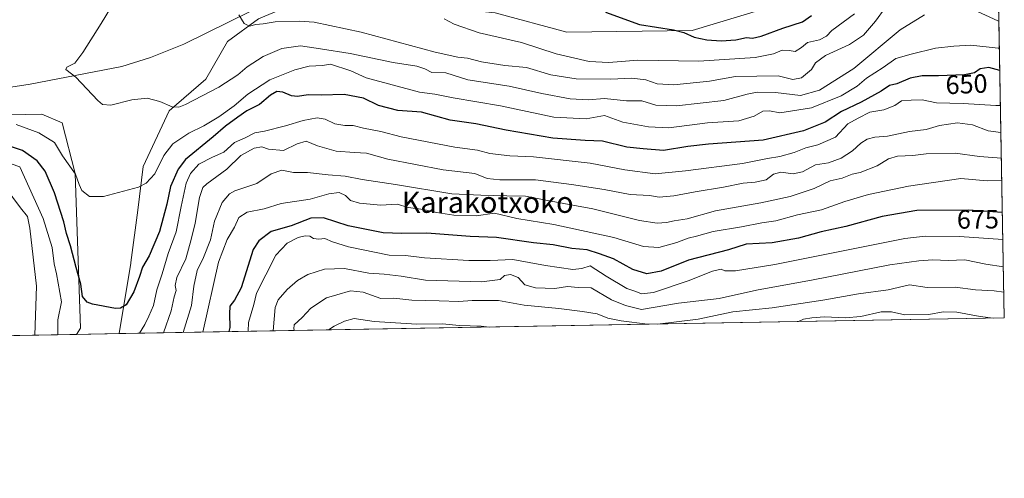
# Model space of a CAD drawing. Units: metres. Extents: x 620849 to 624295, y 4743373 to 4745747.
# Drawn here: x 623923 to 624295, y 4743373 to 4743546 of the extents above; entities that cross this region are included whole.
import ezdxf
from ezdxf.enums import TextEntityAlignment as Align

# ---------------------------------------------------------------- set-up
doc = ezdxf.new("R2010")
doc.units = ezdxf.units.M
doc.header["$MEASUREMENT"] = 0
for name, color, linetype, lineweight in [('Arbolado forestal CxS', 92, 'Continuous', 0), ('Comarca CxS', 21, 'Continuous', 0), ('Comunidad Autónoma CxS', 142, 'Continuous', 0), ('Corriente natural lineal', 142, 'Continuous', 13), ('Curva de nivel maestra', 30, 'Continuous', 30), ('Curva de nivel normal', 30, 'Continuous', 0), ('Municipio CxS', 4, 'Continuous', 0), ('Pastizal CxS', 92, 'Continuous', 0), ('Provincia CxS', 1, 'Continuous', 0), ('Rótulo de curva de nivel directora', 7, 'Continuous', 0), ('Texto cartográfico', 7, 'Continuous', 0)]:
    doc.layers.add(name, color=color, linetype=linetype, lineweight=lineweight)
doc.styles.add('Style-Arial', font='txt')

msp = doc.modelspace()

# ---------------------------------------------------------------- linework, layer by layer
at = {"layer": 'Arbolado forestal CxS', "color": 92, "linetype": 'Continuous', "lineweight": 0, "extrusion": (-0.00794466795800599, 0.4403200336557417, 0.8978057419132736), "elevation": 2084292.052680179, "flags": 128}
msp.add_lwpolyline([(-709765.3368379419, -4247738.049992162), (-709765.3368379419, -4247571.976244786)], dxfattribs=at)
at = {"layer": 'Arbolado forestal CxS', "color": 92, "linetype": 'Continuous', "lineweight": 0, "extrusion": (-0.1262870109012044, -0.002249838247177283, 0.9919911940665103), "elevation": -88823.98465366026, "flags": 128}
msp.add_lwpolyline([(-4731560.842610977, 703100.4053783668), (-4731560.842610977, 702762.7670598389)], dxfattribs=at)
at = {"layer": 'Arbolado forestal CxS', "color": 92, "linetype": 'Continuous', "lineweight": 0, "extrusion": (0.1349338373859136, 0.002403844457411897, 0.9908516947859234), "elevation": 96239.96749164343, "flags": 128}
msp.add_lwpolyline([(4731561.049482259, -701767.9457320517), (4731561.049482258, -701314.5939658544)], dxfattribs=at)
at = {"layer": 'Arbolado forestal CxS', "color": 92, "linetype": 'Continuous', "lineweight": 0}
msp.add_polyline3d([(624292.3106000006, 4743603.2038, 615.2547999999952), (624295.3700000001, 4743433.640000001, 693.9275000000052), (623960.4889000002, 4743427.674000001, 651.2814000000071), (623964.9655999999, 4743454.2873, 648.1521000000066), (623964.9382999997, 4743454.5503, 648.1202000000048), (623967.5768999998, 4743474.348099999, 645.7608000000037), (623969.5564000001, 4743490.846100001, 643.6448999999993), (623979.4496999999, 4743511.9179, 639.9980000000069), (623993.3002000004, 4743523.840700001, 638.4345999999932), (624001.4763000002, 4743538.0537, 635.796100000007), (624013.2686000001, 4743546.699300001, 634.4879999999976), (624024.9587000003, 4743551.5573, 633.5685999999987), (624060.0773, 4743553.312899999, 631.1689999999944), (624102.7830999997, 4743548.916300001, 627.7565000000031), (624129.8236999996, 4743541.657099999, 626.6247000000003), (624177.3104999998, 4743542.316500001, 624.2314999999944), (624203.6914999997, 4743550.235300001, 622.620299999995), (624215.5635000002, 4743554.1941, 622.0893999999971), (624230.0729, 4743567.392899999, 620.0387999999948), (624232.7111000001, 4743574.651900001, 619.7945000000036), (624226.1152999997, 4743580.5909, 619.9988000000012), (624222.8185999999, 4743591.149900001, 620.3833000000013), (624255.7953000005, 4743597.0887, 618.4337999999989), (624268.1574999997, 4743603.325300001, 617.3634000000021)], close=True, dxfattribs=at)
for points in [[(624292.3106000006, 4743603.2038, 615.2547999999952), (624268.1574999997, 4743603.325300001, 617.3634000000021), (624255.7953000005, 4743597.0887, 618.4337999999989), (624222.8185999999, 4743591.149900001, 620.3833000000013), (624226.1152999997, 4743580.5909, 619.9988000000012), (624232.7111000001, 4743574.651900001, 619.7945000000036), (624230.0729, 4743567.392899999, 620.0387999999948), (624215.5635000002, 4743554.1941, 622.0893999999971), (624203.6914999997, 4743550.235300001, 622.620299999995), (624177.3104999998, 4743542.316500001, 624.2314999999944), (624129.8236999996, 4743541.657099999, 626.6247000000003), (624102.7830999997, 4743548.916300001, 627.7565000000031), (624060.0773, 4743553.312899999, 631.1689999999944), (624024.9587000003, 4743551.5573, 633.5685999999987), (624013.2686000001, 4743546.699300001, 634.4879999999976), (624001.4763000002, 4743538.0537, 635.796100000007), (623993.3002000004, 4743523.840700001, 638.4345999999932), (623979.4496999999, 4743511.9179, 639.9980000000069), (623969.5564000001, 4743490.846100001, 643.6448999999993), (623967.5768999998, 4743474.348099999, 645.7608000000037), (623964.9382999997, 4743454.5503, 648.1202000000048), (623964.9655999999, 4743454.2873, 648.1521000000066), (623960.4890000002, 4743427.6742, 651.2813000000025)], [(623572.5188999996, 4743549.5821, 696.3981000000058), (623565.2637999998, 4743538.363100001, 696.5314999999973), (623565.9236000003, 4743533.0843, 695.3163000000059), (623579.1034000004, 4743531.226100001, 690.5959000000003), (623583.7302999999, 4743529.1251, 689.9054999999935), (623635.1749, 4743568.7183, 679.7837000000001), (623637.9600000001, 4743571.251900001, 679.3625000000029), (623642.4301000005, 4743575.318299999, 678.6025999999983), (623651.6630999995, 4743574.658100001, 677.2793999999994), (623663.5346999997, 4743566.7391, 676.2878999999957), (623682.6523000002, 4743551.767899999, 674.7167000000045), (623706.6579, 4743536.669700001, 672.6793999999937), (623729.8825000003, 4743525.992500001, 670.702900000004), (623750.4451000001, 4743519.0405, 669.6037999999971), (623779.9149000002, 4743511.745100001, 664.5157000000036), (623806.2512999997, 4743503.0757, 661.5334000000003), (623830.3334999997, 4743505.133500001, 657.7366000000038), (623851.1783999996, 4743508.9923, 653.2378999999928), (623931.3041000003, 4743510.643300001, 642.2773000000016), (623938.9259000003, 4743507.415300001, 641.7342999999964), (623943.8343000002, 4743488.206300001, 645.1379000000015), (623945.8870000001, 4743429.691500001, 651.6472000000067), (623944.3481999999, 4743427.386600001, 652.2678000000016)], [(623851.1783999996, 4743508.9923, 653.2378999999928), (623931.3041000003, 4743510.643300001, 642.2773000000016), (623938.9259000003, 4743507.415300001, 641.7342999999964), (623943.8343000002, 4743488.206300001, 645.1379000000015), (623945.8870000001, 4743429.691500001, 651.6472000000067), (623944.3481000002, 4743427.386499999, 652.2678000000016), (623492.7945999998, 4743419.342, 714.0161999999983)]]:
    msp.add_polyline3d(points, dxfattribs=at)
at = {"layer": 'Comarca CxS', "color": 21, "linetype": 'Continuous', "lineweight": 0, "flags": 128}
msp.add_lwpolyline([(624253.6300009444, 4745747.049982513), (624295.3700009441, 4743433.639982537), (622839.162890535, 4743407.697522492)], dxfattribs=at)
at = {"layer": 'Comunidad Autónoma CxS', "color": 142, "linetype": 'Continuous', "lineweight": 0, "flags": 128}
msp.add_lwpolyline([(622839.162890535, 4743407.697522492), (620889.8300009179, 4743372.969982538), (620880.9970921654, 4743876.274155107), (620879.1383788807, 4743982.18483195), (620877.1837149727, 4744093.562008638), (620849.2300009201, 4745686.379982517), (622558.3105016598, 4745716.837698733), (622662.5443614724, 4745718.695157656), (624253.6300009444, 4745747.049982513), (624295.3700009441, 4743433.639982537)], close=True, dxfattribs=at)
at = {"layer": 'Corriente natural lineal', "color": 142, "linetype": 'Continuous', "lineweight": 13}
msp.add_polyline3d([(623914.4600999998, 4743520.0601, 643.3941000000051), (623926.9101, 4743522.0001, 641.8264999999956), (623961.5000999998, 4743528.6501, 638.2844000000041), (623972.4301000005, 4743532.040100001, 637.559699999998), (623984.9501, 4743537.0801, 636.6134000000021), (624018.7801000001, 4743553.9001, 633.9826999999932), (624028.5500999996, 4743556.920100001, 633.2853000000032), (624038.0100999996, 4743558.6801, 632.6618000000017), (624069.0401, 4743558.620100001, 630.4526000000042), (624096.5701000001, 4743557.390100001, 628.3568999999989), (624107.8701, 4743556.090100001, 627.4125000000058), (624113.9801000003, 4743553.520099999, 627.0898000000016), (624118.8501000004, 4743551.850099999, 627.0746999999974), (624124.0800999999, 4743551.0701, 626.9223000000056), (624130.1901000004, 4743550.470100001, 626.7244000000064), (624142.2600999996, 4743550.9001, 625.9333000000044)], dxfattribs=at)
at = {"layer": 'Curva de nivel maestra', "color": 30, "linetype": 'Continuous', "lineweight": 30, "flags": 128}
for points, elevation in [([(624144.4500000002, 4743549.170100001), (624157.3799999999, 4743544.5601), (624170.2000000002, 4743542.5701), (624174.1900000004, 4743541.450099999), (624178.0599999997, 4743539.800100001), (624182.8499999996, 4743538.6801), (624188.2400000002, 4743538.3301), (624193.7999999998, 4743538.780099999), (624197.7999999998, 4743539.600099999), (624200.1299999999, 4743539.4001), (624203.4000000004, 4743540.120100001), (624211.5599999997, 4743543.200099999), (624219.0700000003, 4743545.5701), (624222.4600000001, 4743547.9001)], 624.9999999999999), ([(624293.6838999996, 4743527.092300001), (624289.5099999999, 4743528.300100001), (624286.29, 4743527.770099999), (624284.1399999997, 4743526.300100001), (624280.2999999998, 4743525.4901), (624270.4600000001, 4743525.0801), (624264.2999999998, 4743525.170100001), (624259.7999999998, 4743524.300100001), (624254.7699999996, 4743522.1501), (624251.9600000001, 4743521.420100001), (624248.7400000002, 4743519.380100001), (624241.2699999996, 4743515.2301), (624233.7800000003, 4743511.6601), (624227.6600000003, 4743507.5701), (624219.4500000002, 4743504.340100001), (624204.1299999999, 4743500.840100001), (624183.4199999999, 4743499.3301), (624175.6699999999, 4743498.360099999), (624166.4600000001, 4743496.950099999), (624158.7300000006, 4743497.5001), (624152.5199999996, 4743498.1801), (624143.4000000004, 4743500.4801), (624136.7999999998, 4743500.6501), (624124.5999999996, 4743501.620100001), (624106.9100000003, 4743504.5701), (624095.5, 4743506.9301), (624085.7300000006, 4743508.4301), (624074.9400000004, 4743511.370100001), (624065.9900000002, 4743512.0601), (624058.6200000001, 4743513.880100001), (624052.9400000004, 4743516.7401), (624045.6299999999, 4743518.020099999), (624037, 4743517.880100001), (624031.9699999997, 4743517.890100001), (624027.9600000001, 4743517.3301), (624025.6699999999, 4743517.550100001), (624022.4600000001, 4743518.940099999), (624020.1299999999, 4743519.1501), (624017.7599999999, 4743517.840100001), (624013.6600000003, 4743514.350099999), (624008.7599999999, 4743511.940099999), (624005.4600000001, 4743509.520099999), (624000.7999999998, 4743506.1601), (623996.1200000001, 4743502.090100001), (623985.5999999996, 4743493.460100001), (623982.9000000004, 4743489.8301), (623979.9299999997, 4743483.2501), (623978.5800000001, 4743476.590100001), (623975.8399999999, 4743466.2501), (623971.9199999999, 4743457.0601), (623969.3600000005, 4743452.8301), (623968.25, 4743449.290100001), (623966.0099999999, 4743443.4801), (623963.1200000001, 4743438.590100001), (623961.04, 4743437.2301), (623959.1799999997, 4743437.170100001), (623950.4400000004, 4743438.790100001), (623948.4600000001, 4743439.600099999), (623946.6500000004, 4743441.6601), (623946.0099999999, 4743446.350099999), (623944.2000000002, 4743452.6601), (623942.0899999999, 4743460.840100001), (623940.5999999996, 4743465.5801), (623939.54, 4743469.960100001), (623936.1100000005, 4743480.9001), (623932.5599999997, 4743489.110099999), (623929.4900000002, 4743492.940099999), (623923.9699999997, 4743496.870100001), (623917.8799999999, 4743498.920100001)], 650), ([(624294.6525999998, 4743473.4023), (624281.6399999997, 4743474.390100001), (624262.2599999999, 4743474.2601), (624249.1299999999, 4743471.960100001), (624235.4600000001, 4743468.170100001), (624226.0800000001, 4743466.090100001), (624217.5499999998, 4743463.7401), (624207.5899999999, 4743462.050100001), (624197.7199999997, 4743461.5101), (624190.9699999997, 4743459.370100001), (624175.8499999996, 4743455.4001), (624165.5199999996, 4743451.2601), (624160.1600000003, 4743450.280099999), (624154.8399999999, 4743451.960100001), (624147.5099999999, 4743455.940099999), (624142.2000000002, 4743457.890100001), (624137.5999999996, 4743459.300100001), (624131.75, 4743459.860099999), (624124.7100000001, 4743461.200099999), (624117.2300000006, 4743461.970100001), (624103.2100000001, 4743464.0001), (624093.25, 4743464.370100001), (624076.8799999999, 4743465.670100001), (624067.4400000004, 4743465.5001), (624060.3600000005, 4743465.7501), (624047.1299999999, 4743468.4301), (624037.7999999998, 4743471.4101), (624032.9800000006, 4743471.300100001), (624025.54, 4743468.420100001), (624018.0700000003, 4743466.2401), (624013.3099999997, 4743462.8101), (624011.2000000002, 4743459.420100001), (624006.7300000006, 4743445.030099999), (624004.1699999999, 4743440.370100001), (624002.4299999997, 4743438.0001), (624002.3200000003, 4743435.170100001), (624002.3799999999, 4743429.950099999), (624002.0503000002, 4743428.4147)], 675)]:
    msp.add_lwpolyline(points, dxfattribs=dict(at, elevation=elevation))
at = {"layer": 'Curva de nivel normal', "color": 30, "linetype": 'Continuous', "lineweight": 0, "flags": 128}
for points, elevation in [([(624265.1299999999, 4743548.180000001), (624255.9699999997, 4743542.460000001), (624238.4900000002, 4743527.949999999), (624225.5, 4743519.77), (624218.2300000006, 4743517.74), (624208.8300000001, 4743518.83), (624201.9299999997, 4743518.939999999), (624198.0700000003, 4743518.16), (624189.2400000002, 4743515.810000001), (624171.4000000004, 4743513.83), (624163.5300000003, 4743513.980000001), (624158.2699999996, 4743515.710000001), (624152.5, 4743515.699999999), (624144.1200000001, 4743516.58), (624137.9500000002, 4743516.09), (624131.1200000001, 4743516.380000001), (624120.3700000001, 4743518.42), (624108.0999999996, 4743521.189999999), (624092.3700000001, 4743523.630000001), (624084.1200000001, 4743526.220000001), (624078.75, 4743526.390000001), (624076.1299999999, 4743527.730000001), (624073.1299999999, 4743528.74), (624064.1699999999, 4743530.130000001), (624047.9600000001, 4743533.57), (624036.6699999999, 4743535.350000001), (624029.1200000001, 4743536.439999999), (624022.0999999996, 4743535.449999999), (624015.0099999999, 4743532.49), (624008.9199999999, 4743528.58), (624005.4199999999, 4743525.560000001), (623998.2800000003, 4743520.800000001), (623985.5999999996, 4743514.32), (623983.1500000004, 4743513.33), (623980.5700000003, 4743513.359999999), (623975.9400000004, 4743515.4), (623971.1600000003, 4743516.699999999), (623965.3200000003, 4743516.029999999), (623957.4199999999, 4743514.02), (623954.2300000006, 4743514.26), (623952.4000000004, 4743515.789999999), (623944.1500000004, 4743524.609999999), (623940.29, 4743527.470000001), (623940.7199999997, 4743528.430000001), (623943.7000000002, 4743529.980000001), (623946.8300000001, 4743533.92), (623953.7300000006, 4743544.92), (623958.9800000006, 4743553.59)], 640), ([(624005.8099999997, 4743548.17), (624007.8600000005, 4743544.869999999), (624009.8899999997, 4743543.890000001), (624012.2000000002, 4743544.5), (624014.9600000001, 4743544.850000001), (624019.5899999999, 4743545.600000001), (624028.7400000002, 4743545.859999999), (624034.25, 4743545.380000001), (624052.1299999999, 4743541.689999999), (624080.1100000005, 4743534.07), (624088.5899999999, 4743532.210000001), (624092.3200000003, 4743531.779999999), (624097.5599999997, 4743530.359999999), (624106.3899999997, 4743529.029999999), (624114.5899999999, 4743528.32), (624123.7699999996, 4743525.5), (624133.3600000005, 4743523.970000001), (624146.5300000003, 4743523.84), (624154.4900000002, 4743524.24), (624159.7999999998, 4743523.600000001), (624164.1100000005, 4743522.119999999), (624170.3200000003, 4743521.689999999), (624183.8099999997, 4743523.16), (624193.7300000006, 4743524.850000001), (624209.7699999996, 4743525.100000001), (624215.4199999999, 4743523.689999999), (624218.6399999997, 4743524.32), (624222.4400000004, 4743527.550000001), (624223.9600000001, 4743530), (624227.7100000001, 4743532.850000001), (624236.7599999999, 4743537.02), (624242.1200000001, 4743540.51), (624246.6799999997, 4743545.77), (624250.2800000003, 4743550.850000001)], 635.0000000000001), ([(624083.4699999997, 4743546.74), (624087.3099999997, 4743544.609999999), (624096.7300000006, 4743541.390000001), (624112.6699999999, 4743537.779999999), (624125.7999999998, 4743533.49), (624138.2999999998, 4743530.550000001), (624145.75, 4743530.189999999), (624156.75, 4743531.039999999), (624179.8399999999, 4743530.640000001), (624201.0899999999, 4743532.109999999), (624208.0800000001, 4743533.439999999), (624211.2999999998, 4743534.800000001), (624214.0099999999, 4743534.720000001), (624216.2599999999, 4743534.34), (624218.6399999997, 4743535.9), (624220.8799999999, 4743537.720000001), (624225.4500000002, 4743538.779999999), (624228.1299999999, 4743540.109999999), (624230.1200000001, 4743542.32), (624238.7599999999, 4743548.59)], 630), ([(624293.3454, 4743545.8508), (624292.9600000001, 4743545.930000001), (624283.5800000001, 4743550.180000001)], 640), ([(623921.5800000001, 4743506.710000001), (623930.0899999999, 4743503.550000001), (623936.1100000005, 4743499.9), (623939.1200000001, 4743494.84), (623943.9600000001, 4743487.91), (623945.3300000001, 4743484.08), (623946.4400000004, 4743481.720000001), (623949.2400000002, 4743479.5), (623954.6600000003, 4743479.550000001), (623967.7999999998, 4743483.100000001), (623970.7699999996, 4743484.560000001), (623974.0199999996, 4743488.100000001), (623977.3700000001, 4743495.039999999), (623980.8700000001, 4743499.390000001), (623986.8899999997, 4743503.460000001), (623992.5099999999, 4743506.180000001), (623998.2100000001, 4743509.630000001), (624003.9699999997, 4743513.850000001), (624009.2100000001, 4743518.25), (624017.5700000003, 4743523.600000001), (624026.9800000006, 4743527.460000001), (624032.4600000001, 4743528.75), (624037.4600000001, 4743529.060000001), (624040.4600000001, 4743529.480000001), (624048.2000000002, 4743527.029999999), (624054, 4743524.369999999), (624074.1600000003, 4743519.01), (624079.9000000004, 4743518.140000001), (624086.8399999999, 4743516.779999999), (624104.75, 4743513.730000001), (624124.9699999997, 4743509.49), (624137.25, 4743508.82), (624144.1299999999, 4743510.07), (624151.1200000001, 4743507.600000001), (624160.7800000003, 4743505.9), (624168.4500000002, 4743505.460000001), (624183.0999999996, 4743507.33), (624194.9500000002, 4743508.100000001), (624200.7800000003, 4743509.92), (624203.9900000002, 4743511.75), (624206.5800000001, 4743511.84), (624210.4900000002, 4743511.100000001), (624222.4600000001, 4743512.980000001), (624233.6699999999, 4743517.51), (624239.6600000003, 4743521.27), (624243.1799999997, 4743524.25), (624249.4800000006, 4743528.26), (624254.3099999997, 4743531.730000001), (624260.1900000004, 4743533.380000001), (624269.3700000001, 4743535.539999999), (624276.2599999999, 4743536.390000001), (624282.7400000002, 4743536.76), (624293.0199999996, 4743535.619999999), (624293.5307999998, 4743535.578600001)], 645), ([(624293.9209000003, 4743513.954500001), (624292.1200000001, 4743513.890000001), (624279.8399999999, 4743514.630000001), (624269.7400000002, 4743514.949999999), (624264.2400000002, 4743516.039999999), (624260.1299999999, 4743515.949999999), (624256.4900000002, 4743515.720000001), (624253.9100000003, 4743513.960000001), (624249.8399999999, 4743512.26), (624244.4699999997, 4743511.42), (624240.1299999999, 4743509.180000001), (624236.1299999999, 4743506.92), (624231.4600000001, 4743501.930000001), (624224.8499999996, 4743499.039999999), (624220.3300000001, 4743497.939999999), (624215.8499999996, 4743496.140000001), (624210.4600000001, 4743494.640000001), (624205.7999999998, 4743493.82), (624196.2999999998, 4743491.980000001), (624174.8099999997, 4743489.25), (624163.2999999998, 4743488.039999999), (624151.7999999998, 4743489.529999999), (624138.6900000004, 4743492.140000001), (624117.2599999999, 4743494.52), (624108.2699999996, 4743494.880000001), (624100.7999999998, 4743495.75), (624096.0199999996, 4743497.039999999), (624087.4699999997, 4743498.16), (624067.2300000006, 4743502.02), (624059.4699999997, 4743504.140000001), (624052.9800000006, 4743505.289999999), (624048.9900000002, 4743506.380000001), (624045.9299999997, 4743506.369999999), (624042.1299999999, 4743506.970000001), (624038.4600000001, 4743508.699999999), (624035.4600000001, 4743509.220000001), (624030.1299999999, 4743508.279999999), (624023.4600000001, 4743506.24), (624015.4600000001, 4743504.27), (624011.7999999998, 4743503.57), (624008.1299999999, 4743501.699999999), (624004.1299999999, 4743499.960000001), (624000.1299999999, 4743496.32), (623995.8099999997, 4743494.32), (623990.6799999997, 4743491.699999999), (623987.4500000002, 4743488.26), (623985.9299999997, 4743484.560000001), (623984.0300000003, 4743475.76), (623982.0899999999, 4743466.210000001), (623979.0300000003, 4743457.92), (623976.7699999996, 4743450.32), (623974.7699999996, 4743444.189999999), (623973.4600000001, 4743438.32), (623971.79, 4743434.25), (623970.2599999999, 4743431.100000001), (623968.2182, 4743427.811899999)], 655), ([(623977.2857999997, 4743427.973400001), (623980.2400000002, 4743436.279999999), (623981.3600000005, 4743441.59), (623982.0599999997, 4743443.92), (623981.6799999997, 4743445.92), (623982.3499999996, 4743448.92), (623985.75, 4743455.92), (623987.79, 4743463.25), (623989.3099999997, 4743469.4), (623990.9199999999, 4743479.17), (623992.2100000001, 4743482.890000001), (623993.6600000003, 4743484.300000001), (624001.29, 4743489.810000001), (624006.5, 4743494.949999999), (624011.5599999997, 4743497.779999999), (624014.5099999999, 4743498.27), (624017.0300000003, 4743497.390000001), (624022.6900000004, 4743496.850000001), (624027.8499999996, 4743499.42), (624031.2699999996, 4743500.369999999), (624035.5199999996, 4743498.640000001), (624042.5599999997, 4743496.689999999), (624049.54, 4743496.100000001), (624054.1299999999, 4743495.939999999), (624062.1299999999, 4743493.59), (624083.1299999999, 4743489.560000001), (624095.1299999999, 4743488.189999999), (624099.7999999998, 4743486.369999999), (624104.54, 4743485.779999999), (624118.0199999996, 4743485.84), (624131.5800000001, 4743484.060000001), (624143.9600000001, 4743482.17), (624153.8200000003, 4743480.300000001), (624161.1200000001, 4743479.84), (624164.7999999998, 4743479.279999999), (624170.3600000005, 4743479.720000001), (624178.4000000004, 4743481.279999999), (624189.1900000004, 4743482.980000001), (624196.5800000001, 4743484.539999999), (624201.0999999996, 4743484.9), (624205.3300000001, 4743485.850000001), (624208.0599999997, 4743487.949999999), (624210.7699999996, 4743488.77), (624215.4400000004, 4743488.100000001), (624219.0499999998, 4743488.869999999), (624223.9900000002, 4743491.430000001), (624228.8600000005, 4743492.279999999), (624233.5999999996, 4743494.050000001), (624237.8899999997, 4743496.779999999), (624241.04, 4743499.609999999), (624243.54, 4743501.180000001), (624246.3600000005, 4743501.9), (624251.1299999999, 4743502.26), (624259.4600000001, 4743504.140000001), (624265.7999999998, 4743504.880000001), (624270.7999999998, 4743506.359999999), (624277.6299999999, 4743507.42), (624283.3600000005, 4743506.550000001), (624289.29, 4743504.289999999), (624294.1050000006, 4743503.754100001)], 660), ([(623984.7577999998, 4743428.106500001), (623987.9000000004, 4743438.25), (623988.75, 4743445.59), (623989.9900000002, 4743451.59), (623992.3899999997, 4743456.470000001), (623995.0499999998, 4743463.15), (623996.6500000004, 4743470.230000001), (623999.4800000006, 4743477.279999999), (624002.2300000006, 4743480.460000001), (624004.2699999996, 4743481.59), (624012.6200000001, 4743484.390000001), (624018.0099999999, 4743488.140000001), (624022.0599999997, 4743489.439999999), (624026.4500000002, 4743488.600000001), (624031.79, 4743488.52), (624039.6200000001, 4743487.730000001), (624046.0599999997, 4743487.199999999), (624052.5099999999, 4743485.960000001), (624065.0099999999, 4743484.02), (624086.3200000003, 4743480.57), (624097.3499999996, 4743480.07), (624107.2199999997, 4743479.720000001), (624114.2400000002, 4743479.619999999), (624122.5, 4743477.960000001), (624139.7400000002, 4743474.800000001), (624157.3600000005, 4743470.470000001), (624164.0800000001, 4743469.4), (624167.5999999996, 4743469.720000001), (624170.4800000006, 4743470.34), (624175.4199999999, 4743471.039999999), (624186.0800000001, 4743474.15), (624203.3200000003, 4743477.08), (624214.3399999999, 4743479.449999999), (624223.3799999999, 4743482.480000001), (624229.4699999997, 4743485.380000001), (624234.0499999998, 4743486.470000001), (624237.8700000001, 4743487.930000001), (624240.7800000003, 4743488.630000001), (624247.25, 4743491.09), (624251.5700000003, 4743493.730000001), (624254.9500000002, 4743494.800000001), (624260.7400000002, 4743495.029999999), (624265.7999999998, 4743495.58), (624276.7699999996, 4743495.939999999), (624285.9900000002, 4743494.59), (624294.2812999999, 4743493.9783)], 665), ([(623916.0099999999, 4743493.130000001), (623922.9500000002, 4743490.74), (623931.79, 4743471.180000001), (623935.1699999999, 4743460.24), (623935.9600000001, 4743454.08), (623936.7800000003, 4743450.24), (623938.7400000002, 4743439.640000001), (623937.3799999999, 4743432.82), (623937.2850000003, 4743427.2608)], 654.9999999999999), ([(624294.4325000001, 4743485.601700001), (624288.8600000005, 4743485.49), (624278.9600000001, 4743486.279999999), (624259.1200000001, 4743483.430000001), (624243.9699999997, 4743480.25), (624234.9900000002, 4743477.600000001), (624226.1900000004, 4743474.460000001), (624217.1799999997, 4743472.619999999), (624208.9800000006, 4743470.359999999), (624203.5800000001, 4743469.560000001), (624195.9199999999, 4743468.01), (624185.2599999999, 4743466.32), (624178.8799999999, 4743464.470000001), (624175.8200000003, 4743463.800000001), (624171.4400000004, 4743462.140000001), (624164.7300000006, 4743460.24), (624158.8600000005, 4743460.65), (624147.6799999997, 4743464.02), (624124.9400000004, 4743468.949999999), (624111, 4743471.130000001), (624102.4600000001, 4743473.220000001), (624095.5700000003, 4743472.26), (624087.0700000003, 4743472.41), (624080.5300000003, 4743473.439999999), (624075.6399999997, 4743474.560000001), (624069.8399999999, 4743475.34), (624065.6399999997, 4743476.67), (624059.4600000001, 4743476.26), (624051.4299999997, 4743476.960000001), (624047.9900000002, 4743478), (624046.0999999996, 4743479.91), (624043.7999999998, 4743481.029999999), (624039.7999999998, 4743480.460000001), (624032.7999999998, 4743478.539999999), (624021.7999999998, 4743476.810000001), (624015.4400000004, 4743474.9), (624008.9600000001, 4743473.619999999), (624005.8099999997, 4743471.560000001), (624004.1200000001, 4743467.92), (624001.3899999997, 4743463.189999999), (623998.1500000004, 4743454.67), (623992.2280000001, 4743428.239600001)], 670), ([(623928.6129000002, 4743427.1063), (623929.2199999997, 4743445.619999999), (623926.75, 4743467.5), (623925.8200000003, 4743472.01), (623923.2300000006, 4743475.27), (623917.4299999997, 4743483.029999999)], 660), ([(624009.3020000001, 4743428.5438), (624009.4100000003, 4743431.859999999), (624011.5, 4743438.699999999), (624012.4400000004, 4743442.92), (624015.9699999997, 4743449.92), (624019.8399999999, 4743457.300000001), (624024.1200000001, 4743461.82), (624028.2000000002, 4743464.029999999), (624030.8899999997, 4743464.680000001), (624032.6900000004, 4743464.480000001), (624033.9800000006, 4743463.630000001), (624036.0999999996, 4743463.32), (624038.3600000005, 4743463.680000001), (624041.2199999997, 4743462.430000001), (624047.2300000006, 4743460.470000001), (624062.7100000001, 4743457.359999999), (624068.8399999999, 4743457.16), (624075.9800000006, 4743456.289999999), (624092.8600000005, 4743455.25), (624100.8899999997, 4743455.300000001), (624109.5, 4743455.66), (624121.8399999999, 4743453.369999999), (624132.1299999999, 4743451.9), (624135.5599999997, 4743452.300000001), (624138.6699999999, 4743453.24), (624144.7599999999, 4743449.430000001), (624152.6299999999, 4743444.699999999), (624155.9900000002, 4743443.539999999), (624158.0999999996, 4743442.680000001), (624162.6100000005, 4743443.220000001), (624175.7199999997, 4743447.640000001), (624185.0300000003, 4743451.34), (624188.2999999998, 4743452.09), (624189.6200000001, 4743451.41), (624193.6900000004, 4743451.430000001), (624208.5499999998, 4743453.82), (624257.7199999997, 4743463.67), (624265.4299999997, 4743464.460000001), (624278.4600000001, 4743464.380000001), (624294.8349000001, 4743463.298900001)], 680), ([(624018.7949000001, 4743428.712900001), (624019.5899999999, 4743437.600000001), (624020.6900000004, 4743440.42), (624024.1299999999, 4743444.359999999), (624028, 4743447.77), (624031.9199999999, 4743450), (624038.1699999999, 4743451.980000001), (624045.8300000001, 4743452.34), (624054.9500000002, 4743450.480000001), (624060.7199999997, 4743450.130000001), (624067.1600000003, 4743449.33), (624076.3899999997, 4743447.92), (624097.5999999996, 4743447.300000001), (624104.6900000004, 4743448.119999999), (624106.3099999997, 4743449.66), (624108.5300000003, 4743450), (624111.4400000004, 4743448.9), (624114, 4743446.119999999), (624118.0800000001, 4743444.960000001), (624125.2999999998, 4743444.779999999), (624130.1299999999, 4743445.449999999), (624134.1299999999, 4743445.130000001), (624139.04, 4743445.02), (624146.7599999999, 4743440.460000001), (624152.04, 4743438.310000001), (624158.1299999999, 4743436.82), (624172.1299999999, 4743439.220000001), (624187.5099999999, 4743440.970000001), (624201.6399999997, 4743444.060000001), (624223.0199999996, 4743447.949999999), (624252.04, 4743453.689999999), (624263.0300000003, 4743455.140000001), (624268.3099999997, 4743455.550000001), (624274.1299999999, 4743455.32), (624280.4199999999, 4743455.600000001), (624288.3700000001, 4743453.880000001), (624295.0224000001, 4743452.9055)], 685), ([(624160.4172, 4743431.235900001), (624150.4100000003, 4743432.539999999), (624145.3499999996, 4743433.480000001), (624141.4100000003, 4743435.180000001), (624135.7400000002, 4743436.02), (624126.8300000001, 4743437.140000001), (624113.7000000002, 4743438.369999999), (624104.0099999999, 4743440.130000001), (624094.1200000001, 4743440.25), (624089.04, 4743439.83), (624081.6200000001, 4743440.08), (624071.2300000006, 4743440.279999999), (624064.4800000006, 4743441.029999999), (624059.4600000001, 4743440.949999999), (624052.8399999999, 4743443.33), (624048, 4743443.800000001), (624042.8799999999, 4743442.390000001), (624038.9400000004, 4743441.140000001), (624033.0800000001, 4743437.33), (624029.7999999998, 4743433.75), (624026.7800000003, 4743430.939999999), (624026.5999999996, 4743429.460000001), (624026.8055999996, 4743428.855599999)], 690), ([(624164.1403000001, 4743431.302200001), (624179.6200000001, 4743433.130000001), (624192.6600000003, 4743435.850000001), (624207.54, 4743437.42), (624226.7800000003, 4743440.26), (624240.2100000001, 4743442.699999999), (624251.4600000001, 4743444.230000001), (624259.5599999997, 4743446.140000001), (624266.1399999997, 4743445.140000001), (624276.7300000006, 4743445.189999999), (624284.4800000006, 4743444.279999999), (624291.5, 4743443.82), (624295.1953999996, 4743443.318)], 690), ([(624291.1456000004, 4743433.5648), (624286.2000000002, 4743434.119999999), (624277.3899999997, 4743435.84), (624272.2000000002, 4743435.850000001), (624266.8700000001, 4743434.930000001), (624257.7999999998, 4743434.74), (624252.7000000002, 4743435.890000001), (624248.8399999999, 4743435.9), (624241.1299999999, 4743434.17), (624235.1799999997, 4743433.609999999), (624227.3499999996, 4743433.960000001), (624222.5199999996, 4743433.619999999), (624219.4600000001, 4743433.16), (624217.4829000002, 4743432.252499999)], 695), ([(624100.4471000005, 4743430.167500001), (624097.4199999999, 4743430.439999999), (624089.0999999996, 4743430.689999999), (624082.8600000005, 4743431.4), (624073.1200000001, 4743431.279999999), (624057.0199999996, 4743432.199999999), (624049.4400000004, 4743433.4), (624045.7999999998, 4743432.380000001), (624041.8799999999, 4743430.5), (624039.6913999999, 4743429.085200001)], 695)]:
    msp.add_lwpolyline(points, dxfattribs=dict(at, elevation=elevation))
at = {"layer": 'Municipio CxS', "color": 4, "linetype": 'Continuous', "lineweight": 0, "flags": 128}
msp.add_lwpolyline([(624253.6300009444, 4745747.049982513), (624295.3700009441, 4743433.639982537), (622839.162890535, 4743407.697522492)], dxfattribs=at)
at = {"layer": 'Pastizal CxS', "color": 92, "linetype": 'Continuous', "lineweight": 0, "extrusion": (0.06097910252294186, 0.001086160045864451, 0.9981384519754017), "elevation": 43850.74125124098, "flags": 128}
msp.add_lwpolyline([(4731563.160901917, -706979.7601292627), (4731563.160901916, -706963.5866613027)], dxfattribs=at)
at = {"layer": 'Pastizal CxS', "color": 92, "linetype": 'Continuous', "lineweight": 0}
for points in [[(624292.3106000006, 4743603.2038, 615.2547999999952), (624268.1574999997, 4743603.325300001, 617.3634000000021), (624255.7953000005, 4743597.0887, 618.4337999999989), (624222.8185999999, 4743591.149900001, 620.3833000000013), (624226.1152999997, 4743580.5909, 619.9988000000012), (624232.7111000001, 4743574.651900001, 619.7945000000036), (624230.0729, 4743567.392899999, 620.0387999999948), (624215.5635000002, 4743554.1941, 622.0893999999971), (624203.6914999997, 4743550.235300001, 622.620299999995), (624177.3104999998, 4743542.316500001, 624.2314999999944), (624129.8236999996, 4743541.657099999, 626.6247000000003), (624102.7830999997, 4743548.916300001, 627.7565000000031), (624060.0773, 4743553.312899999, 631.1689999999944), (624024.9587000003, 4743551.5573, 633.5685999999987), (624013.2686000001, 4743546.699300001, 634.4879999999976), (624001.4763000002, 4743538.0537, 635.796100000007), (623993.3002000004, 4743523.840700001, 638.4345999999932), (623979.4496999999, 4743511.9179, 639.9980000000069), (623969.5564000001, 4743490.846100001, 643.6448999999993), (623967.5768999998, 4743474.348099999, 645.7608000000037), (623964.9382999997, 4743454.5503, 648.1202000000048), (623964.9655999999, 4743454.2873, 648.1521000000066), (623960.4890000002, 4743427.6742, 651.2813000000025)], [(623572.5188999996, 4743549.5821, 696.3981000000058), (623565.2637999998, 4743538.363100001, 696.5314999999973), (623565.9236000003, 4743533.0843, 695.3163000000059), (623579.1034000004, 4743531.226100001, 690.5959000000003), (623583.7302999999, 4743529.1251, 689.9054999999935), (623635.1749, 4743568.7183, 679.7837000000001), (623637.9600000001, 4743571.251900001, 679.3625000000029), (623642.4301000005, 4743575.318299999, 678.6025999999983), (623651.6630999995, 4743574.658100001, 677.2793999999994), (623663.5346999997, 4743566.7391, 676.2878999999957), (623682.6523000002, 4743551.767899999, 674.7167000000045), (623706.6579, 4743536.669700001, 672.6793999999937), (623729.8825000003, 4743525.992500001, 670.702900000004), (623750.4451000001, 4743519.0405, 669.6037999999971), (623779.9149000002, 4743511.745100001, 664.5157000000036), (623806.2512999997, 4743503.0757, 661.5334000000003), (623830.3334999997, 4743505.133500001, 657.7366000000038), (623851.1783999996, 4743508.9923, 653.2378999999928), (623931.3041000003, 4743510.643300001, 642.2773000000016), (623938.9259000003, 4743507.415300001, 641.7342999999964), (623943.8343000002, 4743488.206300001, 645.1379000000015), (623945.8870000001, 4743429.691500001, 651.6472000000067), (623944.3481999999, 4743427.386600001, 652.2678000000016)], [(624203.6914999997, 4743550.235300001, 622.620299999995), (624177.3104999998, 4743542.316500001, 624.2314999999944), (624129.8236999996, 4743541.657099999, 626.6247000000003), (624102.7830999997, 4743548.916300001, 627.7565000000031)], [(624013.2686000001, 4743546.699300001, 634.4879999999976), (624001.4763000002, 4743538.0537, 635.796100000007), (623993.3002000004, 4743523.840700001, 638.4345999999932), (623979.4496999999, 4743511.9179, 639.9980000000069), (623969.5564000001, 4743490.846100001, 643.6448999999993), (623967.5768999998, 4743474.348099999, 645.7608000000037), (623964.9382999997, 4743454.5503, 648.1202000000048), (623964.9655999999, 4743454.2873, 648.1521000000066), (623960.4889000002, 4743427.674000001, 651.2814000000071), (623944.3481000002, 4743427.386499999, 652.2678000000016), (623945.8870000001, 4743429.691500001, 651.6472000000067), (623943.8343000002, 4743488.206300001, 645.1379000000015), (623938.9259000003, 4743507.415300001, 641.7342999999964), (623931.3041000003, 4743510.643300001, 642.2773000000016), (623851.1783999996, 4743508.9923, 653.2378999999928)]]:
    msp.add_polyline3d(points, dxfattribs=at)
at = {"layer": 'Provincia CxS', "color": 1, "linetype": 'Continuous', "lineweight": 0, "flags": 128}
msp.add_lwpolyline([(622839.162890535, 4743407.697522492), (620889.8300009179, 4743372.969982538), (620880.9970921654, 4743876.274155107), (620879.1383788807, 4743982.18483195), (620877.1837149727, 4744093.562008638), (620849.2300009201, 4745686.379982517), (622558.3105016598, 4745716.837698733), (622662.5443614724, 4745718.695157656), (624253.6300009444, 4745747.049982513), (624295.3700009441, 4743433.639982537)], close=True, dxfattribs=at)

# ---------------------------------------------------------------- texts
at = {"layer": 'Rótulo de curva de nivel directora', "color": 7, "linetype": 'Continuous', "lineweight": 0, "style": 'Style-Arial'}
for s, rotation, p in [('650', 2.385824389520788, (624281.073450547, 4743521.989445841)), ('675', 0.3844883300873591, (624285.3860565473, 4743470.88814769))]:
    msp.add_text(s, height=7.000000000000002, rotation=rotation, dxfattribs=at).set_placement(p, align=Align.MIDDLE_CENTER)
at = {"layer": 'Texto cartográfico', "color": 7, "linetype": 'Continuous', "lineweight": 0, "style": 'Style-Arial'}
msp.add_text('Karakotxoko', height=8, dxfattribs=at).set_placement((624099.9226256099, 4743477.33015), align=Align.MIDDLE_CENTER)

doc.saveas('drawing.dxf')
